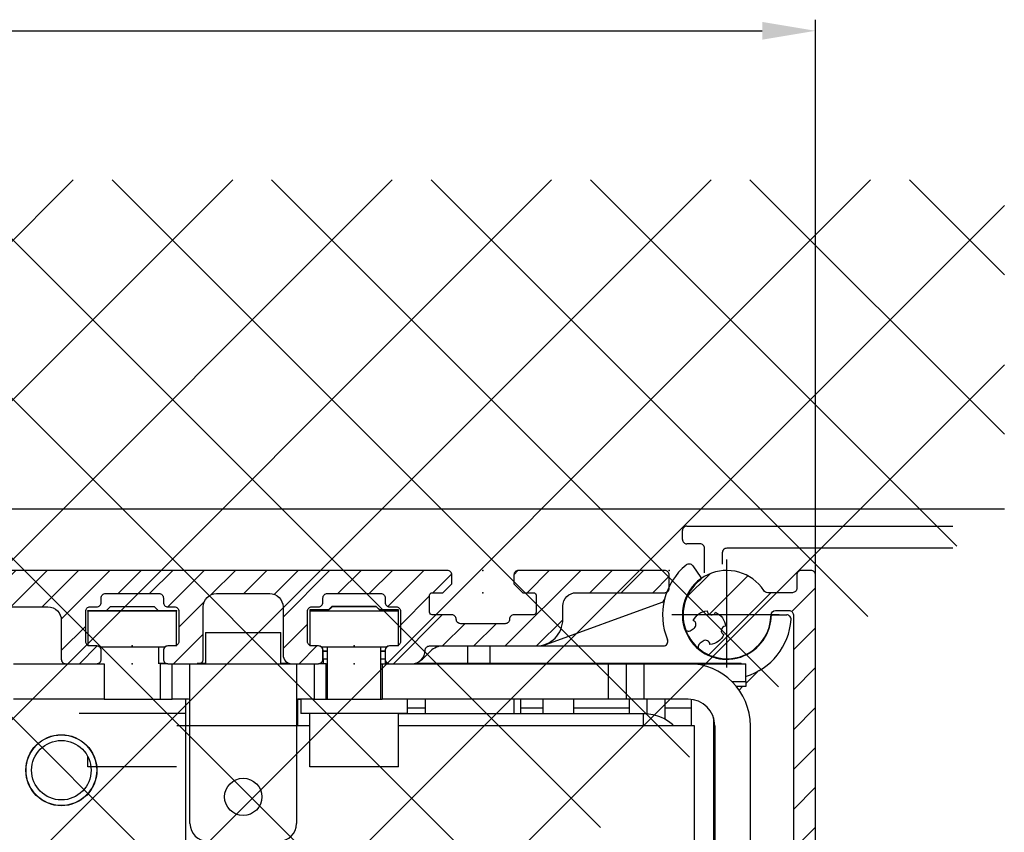
# Model space of a CAD drawing. Units: millimetres. Extents: x -3200 to 5262, y -3024 to 2395.
# Drawn here: x 5151 to 5262, y 2267 to 2358 of the extents above; entities that cross this region are included whole.
import ezdxf

# ---------------------------------------------------------------- set-up
doc = ezdxf.new("R2010")
doc.units = ezdxf.units.MM
for name, color, linetype in [('2', 7, 'Continuous'), ('Building-Gebäude', 6, 'Continuous'), ('centerline-Mittellinie', 5, 'Continuous'), ('dimension-Bemassung', 5, 'Continuous'), ('hatching-Schraffur', 5, 'Continuous'), ('insert point -Einfügepunkt', 1, 'Continuous'), ('outline-Körperkante', 7, 'Continuous')]:
    doc.layers.add(name, color=color, linetype=linetype)
doc.styles.add('Text_5', font='arial.ttf', dxfattribs={"height": 5})
doc.dimstyles.new('Details', dxfattribs={"dimtxt": 5, "dimasz": 6, "dimexe": 1.25, "dimexo": 0.625, "dimgap": 2, "dimtad": 1, "dimdec": 1, "dimtxsty": 'Text_5', "dimcen": 2.5, "dimadec": 0, "dimazin": 0, "dimtfac": 1, "dimtdec": 1, "dimtmove": 0, "dimatfit": 3, "dimfxl": 1, "dimarcsym": 0})

# ---------------------------------------------------------------- blocks, each defined once
blk = doc.blocks.new('*D209')
at = {"layer": 'Defpoints', "color": 0, "transparency": 16777216}
for p in [(100.18, 2403.25), (-140.82, 2349.43), (100.18, 2318.8)]:
    blk.add_point(p, dxfattribs=at)
at = {"layer": 'dimension-Bemassung', "color": 0, "lineweight": -2, "transparency": 16777216}
for p, q in [((-140.82, 2350.06), (-140.82, 2404.5)), ((100.18, 2319.42), (100.18, 2404.5)), ((-134.82, 2403.25), (94.18, 2403.25))]:
    blk.add_line(p, q, dxfattribs=at)
at = {"layer": 'dimension-Bemassung', "color": 0, "transparency": 16777216}
for points in [[(-134.82, 2404.25), (-134.82, 2402.25), (-140.82, 2403.25)], [(94.18, 2404.25), (94.18, 2402.25), (100.18, 2403.25)]]:
    blk.add_solid(points, dxfattribs=at)
at = {"layer": 'dimension-Bemassung', "color": 0, "transparency": 16777216, "insert": (-20.32, 2407.8), "char_height": 5, "attachment_point": 5, "style": 'Text_5'}
blk.add_mtext('min.241 max.271', dxfattribs=at)
blk = doc.blocks.new('SR_TEP_WA_DG')
at = {"layer": 'hatching-Schraffur'}
h = blk.add_hatch(dxfattribs=at)
h.set_pattern_fill('ANSI37', color=256, scale=4, style=0)
h.set_pattern_definition([(45, (-7834.862, -3270.47), (-8.980256, 8.980256), []), (135, (-7834.862, -3270.47), (-8.980256, -8.980256), [])])
edge = h.paths.add_edge_path()
edge.add_line((262.27, 244.02), (-99.91, 244.02))
edge.add_line((-99.91, 244.02), (-99.91, 0))
edge.add_line((0, 0), (-99.91, 0))
edge.add_line((0, 206.98), (262.27, 206.98))
edge.add_line((0, 206.98), (0, 0))
edge.add_line((262.27, 206.98), (262.27, 244.02))
at = {"layer": 'Building-Gebäude'}
blk.add_line((0, 206.98), (262.27, 206.98), dxfattribs=at)
blk = doc.blocks.new('313859_TEP_Verschalung')
at = {"layer": 'hatching-Schraffur'}
h = blk.add_hatch(dxfattribs=at)
h.set_pattern_fill('ANSI31', color=256, style=0)
h.set_pattern_definition([(45, (-381.905, -320.474), (-2.245064, 2.245064), [])])
edge = h.paths.add_edge_path()
edge.add_arc((-2.05, -1.44), 1.9, 274.8503, 335.1562, ccw=False)
edge.add_arc((-2.38, -3.36), 0.5, 3.1154, 124.9999)
edge.add_line((-2.67, -2.95), (-3, -3.18))
edge.add_arc((-2.72, -3.59), 0.5, 125.0742, 232.8813)
edge.add_arc((0, 0), 5, 232.8813, 359.9783)
edge.add_arc((5.5, 0), 0.5, 90, 179.9783, ccw=False)
edge.add_line((5.5, 0.5), (7, 0.5))
edge.add_arc((7, 0), 0.5, 0, 90, ccw=False)
edge.add_line((7.5, 0), (7.5, -69.5))
edge.add_arc((7, -69.5), 0.5, 270.0002, 360, ccw=False)
edge.add_line((7, -70), (6, -70))
edge.add_arc((6, -70.5), 0.5, 90.0002, 180)
edge.add_line((5.5, -70.5), (5.5, -72.5))
edge.add_arc((6, -72.5), 0.5, 180, 270)
edge.add_line((6, -73), (7, -73))
edge.add_arc((7, -73.5), 0.5, 0, 90, ccw=False)
edge.add_line((7.5, -73.5), (7.5, -140.5))
edge.add_arc((7, -140.5), 0.5, -90, 0, ccw=False)
edge.add_line((7, -141), (3.21, -141))
edge.add_arc((3.21, -140.7), 0.3, 185.0002, 270, ccw=False)
edge.add_line((2.91, -140.73), (2.83, -139.78))
edge.add_arc((2.53, -139.8), 0.3, 5.0002, 90)
edge.add_line((2.53, -139.5), (1, -139.5))
edge.add_arc((1.17, -142), 2.51, 93.9194, 266.0806)
edge.add_line((1, -144.5), (2.53, -144.5))
edge.add_arc((2.53, -144.2), 0.3, 270, 354.9997)
edge.add_line((2.83, -144.23), (2.91, -143.28))
edge.add_arc((3.21, -143.3), 0.3, 90, 174.9997, ccw=False)
edge.add_line((3.21, -143), (7, -143))
edge.add_arc((7, -143.5), 0.5, 0, 90, ccw=False)
edge.add_line((7.5, -143.5), (7.5, -162))
edge.add_arc((7, -162), 0.5, -90, 0, ccw=False)
edge.add_line((7, -162.5), (3, -162.5))
edge.add_arc((3, -163), 0.5, 90, 180.0002)
edge.add_line((2.5, -163), (2.5, -166))
edge.add_arc((3, -166), 0.5, 180.0002, 270)
edge.add_line((3, -166.5), (3.79, -166.5))
edge.add_arc((3.79, -166), 0.5, 270, 315)
edge.add_line((4.15, -166.36), (4.85, -165.65))
edge.add_arc((4.5, -165.29), 0.5, 315, 360)
edge.add_line((5, -165.29), (5, -165))
edge.add_arc((5.5, -165), 0.5, 90, 180, ccw=False)
edge.add_line((5.5, -164.5), (7, -164.5))
edge.add_arc((7, -165), 0.5, 0, 90, ccw=False)
edge.add_line((7.5, -165), (7.5, -176))
edge.add_arc((7, -176), 0.5, -89.9996, 0, ccw=False)
edge.add_line((7, -176.5), (5.5, -176.5))
edge.add_arc((5.5, -176), 0.5, 180, 270.0004, ccw=False)
edge.add_line((5, -176), (5, -175.71))
edge.add_arc((4.5, -175.71), 0.5, 360, 405)
edge.add_line((4.85, -175.36), (4.15, -174.65))
edge.add_arc((3.79, -175), 0.5, 45, 90)
edge.add_line((3.79, -174.5), (3, -174.5))
edge.add_arc((3, -175), 0.5, 90, 180)
edge.add_line((2.5, -175), (2.5, -178))
edge.add_arc((3, -178), 0.5, 180, 270)
edge.add_line((3, -178.5), (7, -178.5))
edge.add_arc((7, -179), 0.5, 0, 90, ccw=False)
edge.add_line((7.5, -179), (7.5, -185.47))
edge.add_arc((7, -185.47), 0.5, -45, 0, ccw=False)
edge.add_line((7.35, -185.82), (5.15, -188.03))
edge.add_arc((5.5, -188.38), 0.5, 135, 224.8345)
edge.add_line((5.15, -188.73), (5.32, -188.91))
edge.add_arc((5.68, -188.56), 0.5, 224.7269, 341.7842)
edge.add_arc((5.5, -190.5), 1.9, 14.8651, 69.9186, ccw=False)
edge.add_arc((7.45, -190.5), 0.5, 102.8722, 257.1278)
edge.add_arc((5.5, -190.5), 1.9, 284.8439, 345.1349, ccw=False)
edge.add_arc((5.5, -192.45), 0.5, 13.2179, 166.7821)
edge.add_arc((5.5, -190.5), 1.9, 200.0498, 255.1561, ccw=False)
edge.add_arc((3.56, -190.68), 0.5, 288.5831, 405)
edge.add_line((3.91, -190.33), (3.73, -190.15))
edge.add_arc((3.38, -190.5), 0.5, 45, 135)
edge.add_line((3.03, -190.15), (0.82, -192.36))
edge.add_arc((0.46, -192), 0.5, 270, 315, ccw=False)
edge.add_line((0.46, -192.5), (-59.96, -192.5))
edge.add_arc((-59.96, -192), 0.5, 225.0001, 270, ccw=False)
edge.add_line((-60.32, -192.36), (-62.52, -190.15))
edge.add_arc((-62.88, -190.5), 0.5, 45.0001, 135)
edge.add_line((-63.23, -190.15), (-63.41, -190.33))
edge.add_arc((-63.05, -190.68), 0.5, 135, 251.4169)
edge.add_arc((-65, -190.5), 1.9, 284.844, 339.9502, ccw=False)
edge.add_arc((-65, -192.45), 0.5, 13.2168, 166.7832)
edge.add_arc((-65, -190.5), 1.9, 194.8651, 255.156, ccw=False)
edge.add_arc((-66.95, -190.5), 0.5, 282.8722, 437.1278)
edge.add_arc((-65, -190.5), 1.9, 110.0814, 165.1349, ccw=False)
edge.add_arc((-65.18, -188.56), 0.5, 198.2158, 315.2739)
edge.add_line((-64.82, -188.91), (-64.64, -188.73))
edge.add_arc((-65, -188.38), 0.5, 315.1671, 405)
edge.add_line((-64.64, -188.03), (-66.85, -185.82))
edge.add_arc((-66.5, -185.47), 0.5, 180, 225, ccw=False)
edge.add_line((-67, -185.47), (-67, -175.5))
edge.add_arc((-67.5, -175.5), 0.5, 0, 90)
edge.add_line((-67.5, -175), (-68, -175))
edge.add_arc((-68, -175.5), 0.5, 90, 180)
edge.add_line((-68.5, -175.5), (-68.5, -176.5))
edge.add_arc((-69, -176.5), 0.5, -90, 0, ccw=False)
edge.add_line((-69, -177), (-70, -177))
edge.add_arc((-70, -176.5), 0.5, 180, 270, ccw=False)
edge.add_line((-70.5, -176.5), (-70.5, -175.5))
edge.add_arc((-71, -175.5), 0.5, 0, 90)
edge.add_line((-71, -175), (-71.5, -175))
edge.add_arc((-71.5, -175.5), 0.5, 90, 180)
edge.add_line((-72, -175.5), (-72, -181.25))
edge.add_arc((-71.5, -181.25), 0.5, 180, 270)
edge.add_line((-71.5, -181.75), (-71, -181.75))
edge.add_arc((-71, -181.25), 0.5, 270, 360)
edge.add_line((-70.5, -181.25), (-70.5, -179.5))
edge.add_arc((-70, -179.5), 0.5, 90, 180, ccw=False)
edge.add_line((-70, -179), (-69, -179))
edge.add_arc((-69, -179.5), 0.5, 0, 90, ccw=False)
edge.add_line((-68.5, -179.5), (-68.5, -190.5))
edge.add_arc((-69, -190.5), 0.5, -90, 0, ccw=False)
edge.add_line((-69, -191), (-70, -191))
edge.add_arc((-70, -190.5), 0.5, 180, 270, ccw=False)
edge.add_line((-70.5, -190.5), (-70.5, -188.75))
edge.add_arc((-71, -188.75), 0.5, 0, 90)
edge.add_line((-71, -188.25), (-71.5, -188.25))
edge.add_arc((-71.5, -188.75), 0.5, 90, 180)
edge.add_line((-72, -188.75), (-72, -192.52))
edge.add_arc((-72.5, -192.52), 0.5, -90, 0, ccw=False)
edge.add_line((-72.5, -193.02), (-73.5, -193.02))
edge.add_arc((-73.5, -192.52), 0.5, 180, 270, ccw=False)
edge.add_line((-74, -192.52), (-74, -192.5))
edge.add_arc((-74.5, -192.5), 0.5, 0, 180.0017)
edge.add_line((-75, -192.5), (-75, -194.51))
edge.add_arc((-74.5, -194.51), 0.5, 179.9932, 270)
edge.add_line((-74.5, -195.01), (9.5, -195.01))
edge.add_arc((9.5, -194.51), 0.5, 270, 360)
edge.add_line((10, -194.51), (10, 4.5))
edge.add_arc((9.5, 4.5), 0.5, 0, 90)
edge.add_line((9.5, 5), (8.4, 5))
edge.add_arc((8.4, 4.5), 0.5, 90, 180)
edge.add_line((7.9, 4.5), (7.9, 3))
edge.add_arc((7.4, 3), 0.5, -90, 0, ccw=False)
edge.add_line((7.4, 2.5), (4.61, 2.5))
edge.add_arc((4.61, 3), 0.5, 211.5442, 270, ccw=False)
edge.add_arc((0, 0), 5, 33.1871, 197.1817)
edge.add_arc((-4.3, -1.33), 0.5, 197.1817, 304.9498)
edge.add_line((-4.01, -1.74), (-3.68, -1.51))
edge.add_arc((-3.97, -1.1), 0.5, 304.9999, 426.8843)
edge.add_arc((-2.05, -1.44), 1.9, 94.8649, 155.1496, ccw=False)
edge.add_arc((-1.71, 0.48), 0.5, 182.8723, 337.1273)
edge.add_arc((-2.05, -1.44), 1.9, 4.844, 65.1347, ccw=False)
edge.add_arc((-0.12, -1.77), 0.5, 93.2178, 246.7824)
at = {"layer": 'centerline-Mittellinie'}
for p, q in [((0, -5.93), (0, 6.25)), ((5.89, 0), (-6.18, 0))]:
    blk.add_line(p, q, dxfattribs=at)
at = {"layer": 'outline-Körperkante'}
blk.add_lwpolyline([(10, -194.51), (10, 4.5, 0.414214), (9.5, 5), (8.4, 5, 0.414214), (7.9, 4.5), (7.9, 3, -0.414214), (7.4, 2.5), (4.61, 2.5, -0.26074), (4.18, 2.74, 0.869245), (-4.78, -1.48, 0.508252), (-4.01, -1.74), (-3.68, -1.51, 0.588365), (-3.77, -0.64, -0.269281), (-2.21, 0.46, 0.797254), (-1.25, 0.29, -0.269309), (-0.15, -1.28, 0.792338), (-0.32, -2.23, -0.26938), (-1.89, -3.33, 0.588366), (-2.67, -2.95), (-3, -3.18, 0.508466), (-3.02, -3.99, 0.619404), (5, 0, -0.414103), (5.5, 0.5), (7, 0.5, -0.414214), (7.5, 0), (7.5, -69.5, -0.414213)], format="xyb", dxfattribs=at)
blk = doc.blocks.new('SR_Kämpferprofil_Teleskop_vorne')
at = {"layer": 'hatching-Schraffur'}
h = blk.add_hatch(dxfattribs=at)
h.set_pattern_fill('ANSI31', color=256, scale=20, style=0)
h.set_pattern_definition([(45, (-581.1718, -522.789), (-1.767767, 1.767767), [])])
h.paths.add_polyline_path([(11, 6.99, -0.414214), (13, 8.99), (33.34, 8.99, -0.198961), (34.4, 8.55), (37.09, 5.86, 0.415341), (37.52, 5.86), (38.11, 6.46, 0.366138), (37.73, 6.99, -0.268444), (39.08, 8.34, 0.793231), (40.05, 8.34, -0.269339), (41.4, 6.99, 0.795387), (41.4, 6.01, -0.269515), (40.05, 4.66, 0.370193), (39.53, 5.05), (38.93, 4.45, 0.41408), (38.93, 4.02), (40.31, 2.64, 0.199031), (40.67, 2.49), (45.02, 2.49, 0.414214), (45.52, 2.99), (45.52, 3.99, 0.414214), (45.02, 4.49), (44.27, 4.49, -0.414214), (43.77, 4.99), (43.77, 8.39, -0.414214), (44.27, 8.89), (53.77, 8.89, -0.414214), (54.27, 8.39), (54.27, 4.99, -0.414214), (53.77, 4.49), (53.02, 4.49, 0.414214), (52.52, 3.99), (52.52, 2.99, 0.414214), (53.02, 2.49), (56.52, 2.49, 0.414214), (57.02, 2.99), (57.02, 7.39, -0.414214), (58.52, 8.89), (69.52, 8.89, -0.414214), (71.02, 7.39), (71.02, 2.99, 0.414214), (71.52, 2.49), (75.02, 2.49, 0.414214), (75.52, 2.99), (75.52, 3.99, 0.414214), (75.02, 4.49), (74.27, 4.49, -0.414214), (73.77, 4.99), (73.77, 8.39, -0.414214), (74.27, 8.89), (75.02, 8.89, 0.414214), (75.52, 9.39), (75.52, 9.89, -0.414214), (76.02, 10.39), (82.02, 10.39, -0.414214), (82.52, 9.89), (82.52, 9.39, 0.414214), (83.02, 8.89), (83.77, 8.89, -0.414214), (84.27, 8.39), (84.27, 4.99, -0.414214), (83.77, 4.49), (83.02, 4.49, 0.414214), (82.52, 3.99), (82.52, 2.99, 0.414214), (83.02, 2.49), (86.52, 2.49, 0.414214), (87.02, 2.99), (87.02, 8.89, -0.414214), (88.52, 10.39), (94.5, 10.39, -0.414214), (96, 8.89), (96, 3.49, 0.414214), (97, 2.49), (100, 2.49, 0.414214), (100.5, 2.99), (100.5, 3.99, 0.414214), (100, 4.49), (99.25, 4.49, -0.414214), (98.75, 4.99), (98.75, 8.39, -0.414214), (99.25, 8.89), (100, 8.89, 0.414214), (100.5, 9.39), (100.5, 9.89, -0.414214), (101, 10.39), (107, 10.39, -0.414214), (107.5, 9.89), (107.5, 9.39, 0.414214), (108, 8.89), (108.75, 8.89, -0.414214), (109.25, 8.39), (109.25, 4.99, -0.414214), (108.75, 4.49), (108, 4.49, 0.414214), (107.5, 3.99), (107.5, 2.99, 0.414214), (108, 2.49), (110.52, 2.49, 0.414214), (112.02, 3.99, -0.414214), (112.52, 4.49), (124.52, 4.49, 0.414214), (127.52, 7.49), (127.52, 8.99, -0.414214), (129.02, 10.49), (139, 10.49, 0.414214), (139.5, 10.99), (139.5, 12.49, 0.414214), (139, 12.99), (122.52, 12.99, 0.414214), (122.02, 12.49), (122.02, 11.49), (123.02, 10.49), (124.22, 10.49, -0.414214), (124.52, 10.19), (124.52, 8.29, -0.414214), (124.22, 7.99), (122.02, 7.99, 0.414214), (121.52, 7.49, -0.414214), (121.02, 6.99), (116.02, 6.99, -0.414214), (115.52, 7.49, 0.414214), (115.02, 7.99), (112.82, 7.99, -0.414214), (112.52, 8.29), (112.52, 10.19, -0.414214), (112.82, 10.49), (114.02, 10.49), (115.02, 11.49), (115.02, 12.49, 0.414214), (114.52, 12.99), (26.44, 12.99, 0.131651), (26.29, 12.95), (25.65, 12.58, -0.267946), (25.35, 12.58), (24.71, 12.95, 0.131651), (24.56, 12.99), (-2.5, 12.99, 0.414214), (-3, 12.49), (-3, 0.49, 0.414216), (-2.5, -0.01), (-2, -0.01, 0.414214), (0, 1.99), (0, 7.49, -0.414217), (0.5, 7.99), (6.5, 7.99, -0.414214), (7, 7.49), (7, -32.92, -0.414211), (6.5, -33.42), (3.5, -33.42, 0.414211), (3, -33.92), (3, -35.92, 0.414214), (3.5, -36.42), (6.5, -36.42, -0.414214), (7, -36.92), (7, -42.95, -0.414214), (6.5, -43.45), (1.5, -43.45, 0.414214), (1, -43.95), (1, -45.95, 0.414214), (1.5, -46.45), (6.5, -46.45, -0.414214), (7, -46.95), (7, -59.17, -0.414214), (6.5, -59.67), (0.5, -59.67, -0.414214), (0, -59.17), (0, -53.17, 0.414214), (-0.5, -52.67), (-2.5, -52.67, 0.414214), (-3, -53.17), (-3, -62.17, 0.414214), (-2.5, -62.67), (6.5, -62.67, -0.414214), (7, -63.17), (7, -69.17, 0.090538), (7.03, -69.35), (8.46, -73.12, -0.090536), (8.49, -73.3), (8.49, -93.33, 0.19891), (9.37, -95.45), (17.05, -103.13, 0.198912), (19.17, -104.01), (22, -104.01, -0.414214), (23, -105.01), (23, -107.06, 0.325938), (34, -102.83), (34, -93.01, 0.414214), (33.5, -92.51), (32.5, -92.51, 0.414214), (32, -93.01), (32, -98.01, -0.414214), (31.5, -98.51), (26.98, -98.51, 0.6742), (24.02, -98.51), (19.5, -98.51, -0.414214), (19, -98.01), (19, -93.01, 0.414214), (18.5, -92.51), (17.5, -92.51, 0.414214), (17, -93.01), (17, -96.22, -0.668178), (16.15, -96.58), (12.64, -93.06, -0.198911), (12.49, -92.71), (12.49, -72.44, 0.090536), (12.46, -72.26), (11.03, -68.49, -0.090538), (11, -68.31)])
at = {"layer": 'insert point -Einfügepunkt'}
for p in [(118.52, 12.99), (139.5, 12.99), (118.52, 10.49), (79.02, 4.49), (104, 4.49), (79.02, 2.49), (104, 2.49), (104, 2.49)]:
    blk.add_point(p, dxfattribs=at)
at = {"layer": 'outline-Körperkante'}
for p, q in [((115.52, 7.49), (115.52, 7.49)), ((121.52, 7.49), (121.52, 7.49)), ((112.02, 3.99), (112.02, 3.99))]:
    blk.add_line(p, q, dxfattribs=at)
blk.add_lwpolyline([(58.52, 8.89), (69.52, 8.89, -0.414214), (71.02, 7.39), (71.02, 2.99, 0.414214), (71.52, 2.49), (75.02, 2.49, 0.414214), (75.52, 2.99), (75.52, 3.99, 0.414214), (75.02, 4.49), (74.27, 4.49, -0.414214), (73.77, 4.99), (73.77, 8.39, -0.414214), (74.27, 8.89), (75.02, 8.89, 0.414214), (75.52, 9.39), (75.52, 9.89, -0.414214), (76.02, 10.39), (82.02, 10.39, -0.414214), (82.52, 9.89), (82.52, 9.39, 0.414214), (83.02, 8.89), (83.77, 8.89, -0.414214), (84.27, 8.39), (84.27, 4.99, -0.414214), (83.77, 4.49), (83.02, 4.49, 0.414214), (82.52, 3.99), (82.52, 2.99, 0.414214), (83.02, 2.49), (86.52, 2.49, 0.414214), (87.02, 2.99), (87.02, 8.89, -0.414214), (88.52, 10.39), (94.5, 10.39, -0.414214), (96, 8.89), (96, 3.49, 0.414214), (97, 2.49), (100, 2.49, 0.414214), (100.5, 2.99), (100.5, 3.99, 0.414214), (100, 4.49), (99.25, 4.49, -0.414214), (98.75, 4.99), (98.75, 8.39, -0.414214), (99.25, 8.89), (100, 8.89, 0.414214), (100.5, 9.39), (100.5, 9.89, -0.414214), (101, 10.39), (107, 10.39, -0.414214), (107.5, 9.89), (107.5, 9.39, 0.414214), (108, 8.89), (108.75, 8.89, -0.414214), (109.25, 8.39), (109.25, 4.99, -0.414214), (108.75, 4.49), (108, 4.49, 0.414214), (107.5, 3.99), (107.5, 2.99, 0.414214), (108, 2.49), (110.52, 2.49, 0.414214), (112.02, 3.99, -0.414214), (112.52, 4.49), (124.52, 4.49, 0.414214), (127.52, 7.49), (127.52, 8.99, -0.414214), (129.02, 10.49), (139, 10.49, 0.414214), (139.5, 10.99), (139.5, 12.49, 0.414214), (139, 12.99), (122.52, 12.99, 0.414214), (122.02, 12.49), (122.02, 11.49), (123.02, 10.49), (124.22, 10.49, -0.414214), (124.52, 10.19), (124.52, 8.29, -0.414214), (124.22, 7.99), (122.02, 7.99, 0.414214), (121.52, 7.49, -0.414214), (121.02, 6.99), (116.02, 6.99, -0.414214), (115.52, 7.49, 0.414214), (115.02, 7.99), (112.82, 7.99, -0.414214), (112.52, 8.29), (112.52, 10.19, -0.414214), (112.82, 10.49), (114.02, 10.49), (115.02, 11.49), (115.02, 12.49, 0.414214), (114.52, 12.99), (26.44, 12.99, 0.131651)], format="xyb", dxfattribs=at)
blk = doc.blocks.new('SR_PD2301 Teleskop_Flachmotor')
at = {"layer": '2', "color": 30, "linetype": 'Continuous'}
for p, q in [((73.02, 195.2), (73.02, 195.3)), ((73.02, 195.3), (83.02, 195.3)), ((83.02, 195.2), (83.02, 195.3)), ((98, 195.35), (98, 195.31)), ((100.16, 195.35), (98, 195.35)), ((98, 195.3), (98, 195.3)), ((100.12, 195.31), (98.01, 195.31)), ((98.01, 195.31), (98.01, 195.2)), ((108, 195.35), (105.86, 195.35)), ((108.01, 195.31), (105.9, 195.31)), ((108, 195.31), (108, 195.35)), ((108.01, 195.2), (108.01, 195.31)), ((73.01, 195.2), (73.01, 191.3)), ((83.01, 195.2), (73.01, 195.2)), ((83.01, 191.3), (83.01, 195.2)), ((98.01, 195.2), (98.01, 191.3)), ((108.01, 195.2), (98.01, 195.2)), ((108.01, 191.31), (108.01, 195.2)), ((108.02, 194.8), (108.01, 194.8)), ((74.32, 191.2), (81.72, 191.2)), ((98, 191.35), (98.01, 191.35)), ((99.29, 191.2), (106.7, 191.2)), ((108.01, 191.3), (108.01, 191.31)), ((108.02, 191.3), (108.02, 191.31)), ((99.5, 190.74), (100.01, 190.74)), ((99.5, 190.72), (100.01, 190.72)), ((106.01, 190.74), (106.5, 190.74)), ((106.02, 190.72), (106.5, 190.72)), ((64.64, 189.3), (71.02, 189.3)), ((74.02, 189.3), (74.86, 189.3)), ((74.86, 189.3), (74.86, 185.3)), ((81.16, 189.3), (81.16, 185.3)), ((82.02, 189.3), (81.16, 189.3)), ((99.86, 189.3), (99, 189.3)), ((99.86, 185.3), (99.86, 189.3)), ((99.86, 189.3), (100.01, 189.3)), ((106.01, 189.3), (106.16, 189.3)), ((106.16, 189.3), (106.16, 185.3)), ((106.16, 189.3), (106.99, 189.3)), ((109.52, 189.3), (131.64, 189.3)), ((135.64, 189.3), (140.64, 189.3)), ((74.86, 185.3), (64.64, 185.3)), ((81.16, 185.3), (82.51, 185.3)), ((98.51, 185.3), (99.86, 185.3)), ((131.64, 185.3), (106.16, 185.3)), ((140.64, 185.3), (135.64, 185.3)), ((84.51, 171.3), (84.51, 182.3)), ((96.51, 182.3), (96.51, 171.3)), ((143.64, 182.3), (143.64, 66.3)), ((147.64, 66.3), (147.64, 182.3))]:
    blk.add_line(p, q, dxfattribs=at)
at = {"layer": '2', "color": 237, "linetype": 'Continuous'}
for p, q in [((75.11, 195.3), (75.51, 195.7)), ((80.91, 195.3), (80.51, 195.7)), ((100.01, 195.2), (100.51, 195.7)), ((106.01, 195.2), (105.51, 195.7)), ((86.26, 192.8), (90.51, 192.8)), ((86.26, 192.8), (86.26, 189.3)), ((90.51, 192.8), (94.76, 192.8)), ((94.76, 189.3), (94.76, 192.8)), ((100.01, 185.3), (100.01, 191.2)), ((106.01, 185.3), (106.01, 191.2)), ((98.01, 177.7), (98.01, 183.7)), ((108.01, 177.7), (108.01, 183.7)), ((73.01, 177.7), (73.01, 178.81)), ((83.01, 177.7), (73.01, 177.7)), ((108.01, 177.7), (98.01, 177.7))]:
    blk.add_line(p, q, dxfattribs=at)
at = {"layer": '2', "color": 221, "linetype": 'Continuous'}
for p, q in [((80.51, 195.7), (75.51, 195.7)), ((105.51, 195.7), (100.51, 195.7))]:
    blk.add_line(p, q, dxfattribs=at)
at = {"layer": '2', "color": 254, "linetype": 'Continuous'}
for p, q in [((100.5, 195.75), (100.1, 195.35)), ((100.52, 195.75), (103, 195.75)), ((103, 195.75), (105.48, 195.75)), ((105.9, 195.35), (105.5, 195.75)), ((81.02, 189.3), (81.02, 191.2)), ((106.01, 191.2), (106.01, 191.2)), ((81.02, 189.35), (81.81, 189.35)), ((85.33, 189.35), (86.26, 189.35)), ((94.76, 189.35), (95.69, 189.35)), ((109.89, 189.35), (146.6, 189.35)), ((146.6, 189.3), (146.6, 189.35)), ((124.27, 185.3), (124.27, 183.65)), ((127.77, 183.65), (127.77, 185.3))]:
    blk.add_line(p, q, dxfattribs=at)
at = {"layer": '2', "color": 4, "linetype": 'Continuous'}
for p, q in [((137.65, 196.21), (124.25, 191.33)), ((115.8, 189.35), (115.8, 191.3)), ((118.3, 191.3), (118.3, 189.35)), ((123.52, 191.3), (137.85, 191.3)), ((111.61, 190.72), (110.79, 189.89)), ((147.11, 187.07), (148.45, 188.4)), ((146.37, 186.32), (146.77, 186.73)), ((141, 182.3), (141, 185.24)), ((141, 184.3), (138.02, 184.3)), ((143.5, 183.21), (143.5, 168.49))]:
    blk.add_line(p, q, dxfattribs=at)
at = {"layer": '2', "color": 251, "linetype": 'Continuous'}
for p, q in [((74.02, 191.3), (73.02, 191.3)), ((74.52, 189.8), (74.52, 190.8)), ((83.02, 191.3), (82.02, 191.3)), ((98.99, 191.3), (98, 191.3)), ((99.5, 189.81), (99.5, 190.79)), ((106.5, 190.81), (106.5, 189.79)), ((107.99, 191.3), (107, 191.3)), ((111.52, 191.3), (123.52, 191.3)), ((71.02, 189.3), (74.02, 189.3)), ((82.02, 189.3), (85.02, 189.3)), ((95.99, 189.3), (99, 189.3)), ((106.99, 189.3), (109.52, 189.3))]:
    blk.add_line(p, q, dxfattribs=at)
at = {"layer": '2', "color": 150, "linetype": 'Continuous'}
for p, q in [((100.01, 189.8), (99.52, 189.8)), ((99.52, 189.8), (99.52, 189.3)), ((106.5, 189.8), (106.02, 189.8)), ((95.99, 189.3), (95.99, 189.3)), ((99, 189.3), (99, 189.3)), ((106.52, 189.3), (106.52, 189.66)), ((140.64, 189.3), (147.11, 189.3)), ((147.11, 187.3), (147.11, 189.3)), ((145.54, 187.3), (147.11, 187.3)), ((147.12, 186.73), (146.06, 186.73)), ((147.11, 187.3), (147.12, 186.73)), ((84.02, 185.3), (84.02, 169.3)), ((134.02, 183.65), (134.02, 185.3)), ((136.02, 183.64), (136.02, 185.3))]:
    blk.add_line(p, q, dxfattribs=at)
at = {"layer": '2', "color": 40, "linetype": 'Continuous'}
for p, q in [((82.51, 185.3), (82.51, 189.3)), ((84.51, 182.3), (84.51, 189.23)), ((85.02, 189.3), (95.99, 189.3)), ((96.51, 189.23), (96.51, 182.3)), ((98.51, 189.3), (98.51, 185.3)), ((131.64, 189.3), (133.64, 189.3)), ((131.64, 185.3), (131.64, 189.3)), ((133.64, 189.3), (133.64, 185.3)), ((133.64, 189.3), (135.64, 189.3)), ((135.64, 189.3), (135.64, 185.3)), ((84.24, 185.3), (82.51, 185.3)), ((98.51, 185.3), (96.78, 185.3)), ((111.02, 185.3), (111.02, 183.65)), ((121.02, 183.65), (121.02, 185.3)), ((133.64, 185.3), (131.64, 185.3)), ((135.64, 185.3), (133.64, 185.3)), ((138.02, 185.3), (138.02, 183.04)), ((111.02, 184.3), (109.01, 184.3)), ((124.27, 184.3), (121.77, 184.3)), ((134.02, 184.3), (127.77, 184.3)), ((84.51, 182.3), (83.02, 182.3)), ((96.51, 182.3), (84.51, 182.3)), ((98.01, 182.3), (96.51, 182.3)), ((141.34, 182.3), (108.01, 182.3)), ((141.34, 164.73), (141.34, 182.3)), ((143.61, 168.49), (143.61, 182.73))]:
    blk.add_line(p, q, dxfattribs=at)
at = {"layer": '2', "color": 136, "linetype": 'Continuous'}
for p, q in [((74.86, 185.3), (81.16, 185.3)), ((97.01, 185.3), (97.01, 183.7)), ((99.86, 185.3), (106.16, 185.3)), ((109.01, 183.7), (109.01, 185.3)), ((84.01, 183.7), (72.01, 183.7)), ((109.01, 183.7), (97.01, 183.7))]:
    blk.add_line(p, q, dxfattribs=at)
at = {"layer": '2', "color": 3, "linetype": 'Continuous'}
for p, q in [((96.61, 185.28), (96.61, 182.3)), ((97.01, 185.28), (96.63, 185.28))]:
    blk.add_line(p, q, dxfattribs=at)
at = {"layer": '2', "color": 94, "linetype": 'Continuous'}
blk.add_line((121.77, 183.65), (121.77, 185.3), dxfattribs=at)
at = {"layer": '2', "color": 53, "linetype": 'Continuous'}
for p, q in [((135.61, 183.65), (108.01, 183.65)), ((135.61, 182.3), (135.61, 183.65))]:
    blk.add_line(p, q, dxfattribs=at)
at = {"layer": '2', "color": 4, "linetype": 'Continuous'}
blk.add_lwpolyline([(141.14, 200.32), (142.05, 199.02, -0.402882), (142.01, 198.74, 1.577765), (149.95, 194.61, -0.404904), (150.15, 194.8), (151.73, 194.8)], format="xyb", dxfattribs=at)
at = {"layer": '2', "color": 254, "linetype": 'Continuous'}
for points in [[(103, 195.75), (102.89, 195.75, 0.000003), (102.78, 195.75, 0.000003), (102.67, 195.75, 0.000003), (102.56, 195.75, 0.000003), (102.45, 195.75, 0.000003), (102.33, 195.75, 0.000003), (102.21, 195.75, 0.000003), (102.1, 195.75, 0.000004), (101.98, 195.75, 0.000004), (101.86, 195.75, 0.000004), (101.75, 195.75, 0.000004), (101.64, 195.75, 0.000005), (101.53, 195.75, 0.000005), (101.42, 195.75, 0.000005), (101.31, 195.75, 0.000006), (101.22, 195.75, 0.000007), (101.12, 195.75, 0.000008), (101.03, 195.75, 0.000009), (100.95, 195.75, 0.00001), (100.87, 195.75, 0.000011), (100.8, 195.75, 0.000014), (100.74, 195.75, 0.000021), (100.68, 195.75, 0.000022), (100.63, 195.75, 0.000011), (100.59, 195.75, 0.000042), (100.56, 195.75, 0.000152), (100.53, 195.75, 0.000217), (100.5, 195.75, 0.000257)], [(105.5, 195.75), (105.5, 195.75, 0.006795), (105.49, 195.75, 0.000542), (105.47, 195.75, 0.000187), (105.44, 195.75, 0.000099), (105.41, 195.75, 0.00006), (105.37, 195.75, 0.000041), (105.32, 195.75, 0.000029), (105.26, 195.75, 0.000022), (105.2, 195.75, 0.000017), (105.13, 195.75, 0.000014), (105.05, 195.75, 0.000012), (104.97, 195.75, 0.00001), (104.88, 195.75, 0.000009), (104.79, 195.75, 0.000008), (104.69, 195.75, 0.000007), (104.58, 195.75, 0.000006), (104.48, 195.75, 0.000005), (104.37, 195.75, 0.000005), (104.25, 195.75, 0.000005), (104.14, 195.75, 0.000004), (104.02, 195.75, 0.000004), (103.91, 195.75, 0.000004), (103.79, 195.75, 0.000003), (103.67, 195.75, 0.000001), (103.57, 195.75, 0.000004), (103.44, 195.75, 0.000006), (103.25, 195.75, 0.000003), (103, 195.75, 0.000002)]]:
    blk.add_lwpolyline(points, format="xyb", dxfattribs=at)
at = {"layer": '2', "color": 30, "linetype": 'Continuous'}
blk.add_lwpolyline([(108.02, 194.74), (108.02, 194.74), (108.02, 194.74, 1), (108.02, 194.74), (108.02, 194.74), (108.02, 194.74), (108.02, 194.74), (108.02, 194.74), (108.01, 194.74), (108.01, 194.74), (108.01, 194.74), (108.01, 194.74), (108.01, 194.74), (108.01, 194.74), (108.01, 194.74), (108.01, 194.74), (108.01, 194.74), (108.01, 194.74), (108.01, 194.74)], format="xyb", dxfattribs=at)
at = {"layer": '2', "color": 221, "linetype": 'Continuous'}
blk.add_lwpolyline([(106.01, 190.73), (106.01, 190.73, -0.000132), (106.01, 190.73, -0.000141), (106.01, 190.73, -0.000151), (106.01, 190.73, -0.000163), (106.01, 190.73, -0.000176), (106.01, 190.73, -0.00019), (106.01, 190.73, -0.000207), (106.01, 190.73, -0.000225), (106.01, 190.73, -0.000247), (106.01, 190.73, -0.000271), (106.01, 190.73, -0.0003), (106.02, 190.73, -0.000333), (106.02, 190.73, -0.000373), (106.02, 190.73, -0.000419), (106.02, 190.73, -0.000475), (106.02, 190.73, -0.000537), (106.02, 190.73, -0.000626), (106.02, 190.73, -0.000744), (106.02, 190.73, -0.000858), (106.02, 190.73, -0.00095), (106.02, 190.73, -0.00127), (106.02, 190.73, -0.001934), (106.02, 190.73, -0.001967), (106.02, 190.73, -0.000801), (106.02, 190.73, -0.003915), (106.02, 190.73, -0.014504), (106.02, 190.73, -0.019604), (106.02, 190.73, -0.021213)], format="xyb", dxfattribs=at)
at = {"layer": '2', "color": 150, "linetype": 'Continuous'}
blk.add_lwpolyline([(99.86, 189.3), (99.86, 189.3, -1), (99.86, 189.3), (99.86, 189.3), (99.86, 189.3), (99.86, 189.3), (99.86, 189.3), (99.86, 189.3), (99.86, 189.3), (99.86, 189.3), (99.86, 189.3), (99.86, 189.3), (99.86, 189.3), (99.86, 189.3, -1), (99.86, 189.3), (99.86, 189.3), (99.86, 189.3), (99.86, 189.3), (99.86, 189.3)], format="xyb", dxfattribs=at)
at = {"layer": '2', "color": 136, "linetype": 'Continuous'}
blk.add_lwpolyline([(109.02, 185.13), (109.02, 185.13, 0.212186), (109.02, 185.13, 0.060488), (109.02, 185.13, 0.024681), (109.02, 185.13, 0.013383), (109.02, 185.13, 0.008205), (109.02, 185.13, 0.005611), (109.02, 185.13, 0.004025), (109.02, 185.13, 0.003058), (109.02, 185.13, 0.002379), (109.02, 185.13, 0.001919), (109.02, 185.13, 0.001569), (109.02, 185.13, 0.001314), (109.02, 185.13, 0.001111), (109.02, 185.13, 0.000959), (109.02, 185.13, 0.000827), (109.02, 185.13, 0.000723), (109.02, 185.13, 0.000643), (109.02, 185.13, 0.000584), (109.01, 185.13, 0.000506), (109.01, 185.13, 0.000428), (109.01, 185.13, 0.000429), (109.01, 185.13, 0.00046), (109.01, 185.13, 0.000315), (109.01, 185.13, 0.000104), (109.01, 185.13, 0.000401), (109.01, 185.13, 0.000591), (109.01, 185.13, 0.000255), (109.01, 185.13, 0.000128)], format="xyb", dxfattribs=at)
at = {"layer": '2', "color": 221, "linetype": 'Continuous'}
for radius in [4, 3.98]:
    blk.add_circle((70.02, 177.3), radius, dxfattribs=at)
at = {"layer": '2', "color": 2, "linetype": 'Continuous'}
blk.add_circle((70.02, 177.3), 3.35, dxfattribs=at)
at = {"layer": '2', "color": 30, "linetype": 'Continuous'}
blk.add_circle((90.51, 174.3), 2.1, dxfattribs=at)
at = {"layer": '2', "color": 4, "linetype": 'Continuous'}
for centre, radius, start, end in [((145, 194.8), 7.25, 129.248, 202.774), ((140.73, 200.03), 0.5, 35, 129.248), ((145, 194.8), 4.95, 140.9121, 146.5894), ((137.48, 196.68), 0.5, 290, 345.9841), ((145, 194.8), 7.25, 286.9163, 355.752), ((151.73, 194.3), 0.5, 355.752, 90), ((137.85, 191.8), 0.5, 270, 22.774), ((113.03, 189.3), 2, 90, 135), ((124.08, 191.8), 0.5, 270, 290), ((109.37, 191.3), 2, 300.7076, 315), ((148.8, 188.05), 0.5, 119.3982, 135)]:
    blk.add_arc(centre, radius, start, end, dxfattribs=at)
at = {"layer": '2', "color": 251, "linetype": 'Continuous'}
for centre, radius, start, end in [((74.02, 190.8), 0.5, 359.9994, 90.0007), ((82.02, 190.8), 0.5, 90.0008, 179.9999), ((98.99, 190.79), 0.508, 359.9989, 90.0005), ((107, 190.81), 0.497, 90, 180), ((74.02, 189.8), 0.5, 269.9986, 0.0006), ((99, 189.81), 0.503, 269.9992, 0.0004), ((106.99, 189.79), 0.492, 180.0001, 269.9997)]:
    blk.add_arc(centre, radius, start, end, dxfattribs=at)
at = {"layer": '2', "color": 40, "linetype": 'Continuous'}
for centre, radius, start, end in [((140.64, 182.3), 7, 0, 90), ((140.64, 182.3), 3, 0, 90), ((86.51, 171.3), 2, 180, 270), ((94.51, 171.3), 2, 270, 0)]:
    blk.add_arc(centre, radius, start, end, dxfattribs=at)
for points in [[(84.24, 189.3), (84.42, 189.3), (84.51, 189.27), (84.51, 189.23)], [(96.51, 189.23), (96.51, 189.27), (96.6, 189.3), (96.78, 189.3)], [(84.51, 185.13), (84.51, 185.24), (84.42, 185.3), (84.24, 185.3)], [(96.78, 185.3), (96.6, 185.3), (96.51, 185.24), (96.51, 185.13)]]:
    blk.add_open_spline(points, degree=3, dxfattribs=at)
at = {"layer": '2', "color": 53, "linetype": 'Continuous'}
blk.add_open_spline([(139.03, 182.3), (138.64, 182.67), (137.59, 183.38), (136.33, 183.65), (135.61, 183.65)], degree=3, knots=[0.5169482, 0.5169482, 0.5169482, 0.5169482, 0.7240062, 1, 1, 1, 1], dxfattribs=at)
blk = doc.blocks.new('PD2301_TB_MF_Antreibsquerschnitt_kpl', base_point=(0, 0))
at = {"layer": 'hatching-Schraffur'}
for p, q in [((226, 203.52), (226, 204.52)), ((226.5, 205.02), (228.5, 205.02)), ((228.5, 205.02), (256.47, 205.02)), ((228, 203.02), (226.5, 203.02)), ((228.5, 199.74), (228.5, 202.52)), ((230.5, 202.02), (230.5, 200.74)), ((256.47, 202.52), (231, 202.52))]:
    blk.add_line(p, q, dxfattribs=at)
for centre, radius, start, end in [((226.5, 204.52), 0.5, 135.0645, 180.0644), ((226.5, 204.52), 0.501, 89.968, 134.968), ((226.5, 203.52), 0.5, 179.9356, 224.9355), ((226.5, 203.52), 0.501, 225.032, 270.032), ((228, 202.52), 0.501, 45.032, 90.032), ((228, 202.52), 0.5, 359.9356, 44.9355), ((231, 202.02), 0.5, 135.0645, 180.0644), ((231, 202.02), 0.501, 89.968, 134.968)]:
    blk.add_arc(centre, radius, start, end, dxfattribs=at)
at = {"layer": 'outline-Körperkante'}
blk.add_arc((231, 195.02), 5, 132.2091, 357.8315, dxfattribs=at)
at = {"layer": 'dimension-Bemassung'}
blk.add_blockref('313859_TEP_Verschalung', (231, 195.02), dxfattribs=at)
at = {"layer": 'outline-Körperkante'}
for name, p in [('SR_Kämpferprofil_Teleskop_vorne', (85.01, 187.03)), ('SR_PD2301 Teleskop_Flachmotor', (86.02, 0.22))]:
    blk.add_blockref(name, p, dxfattribs=at)
blk = doc.blocks.new('*D228')
at = {"layer": 'Defpoints', "color": 0, "transparency": 16777216}
for p in [(100.18, 2403.25), (-140.82, 2349.43), (100.18, 2318.8)]:
    blk.add_point(p, dxfattribs=at)
at = {"layer": 'dimension-Bemassung', "color": 0, "lineweight": -2, "transparency": 16777216}
for p, q in [((-140.82, 2350.06), (-140.82, 2404.5)), ((100.18, 2319.42), (100.18, 2404.5)), ((-134.82, 2403.25), (94.18, 2403.25))]:
    blk.add_line(p, q, dxfattribs=at)
at = {"layer": 'dimension-Bemassung', "color": 0, "transparency": 16777216}
for points in [[(-134.82, 2404.25), (-134.82, 2402.25), (-140.82, 2403.25)], [(94.18, 2404.25), (94.18, 2402.25), (100.18, 2403.25)]]:
    blk.add_solid(points, dxfattribs=at)
at = {"layer": 'dimension-Bemassung', "color": 0, "transparency": 16777216, "insert": (-20.32, 2407.8), "char_height": 5, "attachment_point": 5, "style": 'Text_5'}
blk.add_mtext('min.241 max.271', dxfattribs=at)
blk = doc.blocks.new('SR_PD2301_LR12_TB_MF_kpl', base_point=(-140.82, 2142.45))
blk.add_blockref('SR_TEP_WA_DG', (-140.82, 2142.44))
blk.add_blockref('SR_TEP_WA_DG', (-140.82, 2142.44))
at = {"layer": 'outline-Körperkante'}
blk.add_blockref('PD2301_TB_MF_Antreibsquerschnitt_kpl', (-140.82, 2142.44), dxfattribs=at)
blk.add_blockref('PD2301_TB_MF_Antreibsquerschnitt_kpl', (-140.82, 2142.44), dxfattribs=at)
at = {"layer": 'dimension-Bemassung'}
for picture in ['*D209', '*D228']:
    dim = blk.add_linear_dim(base=(100.18, 2403.25), p1=(-140.82, 2349.43), p2=(100.18, 2318.8), text='min.241 max.271', dimstyle='Details', dxfattribs=at)
    dim.commit()
    dim.dimension.update_dxf_attribs({"geometry": picture, "text_midpoint": (-20.32, 2407.8)})

msp = doc.modelspace()

# ---------------------------------------------------------------- block references
at = {"layer": 'outline-Körperkante'}
msp.add_blockref('SR_PD2301_LR12_TB_MF_kpl', (5000, 2096), dxfattribs=at)

doc.saveas('drawing.dxf')
